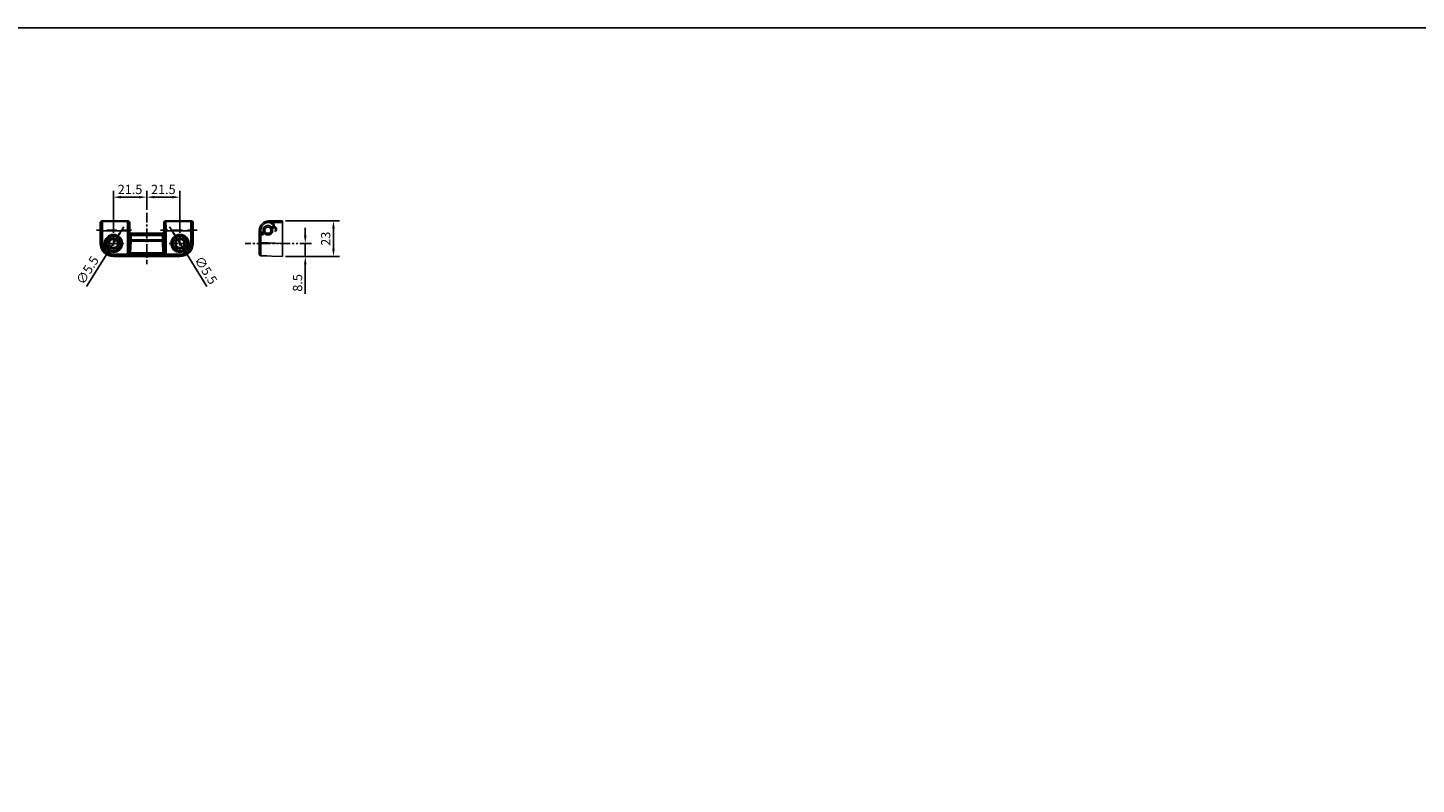
# Model space of a CAD drawing. Units: millimetres. Extents: x 901015 to 903620, y 1149141 to 1151159.
# Drawn here: x 902233 to 903130, y 1150670 to 1151159 of the extents above; entities that cross this region are included whole.
import ezdxf

# ---------------------------------------------------------------- set-up
doc = ezdxf.new("R2010")
doc.units = ezdxf.units.MM
for name, pattern in [('CENTER', [10.16, 6.35, -1.27, 1.27, -1.27]), ('HIDDEN', [9.525, 6.35, -3.175]), ('SLDSECTION2', [12.7, 6.35, -1.27, 1.27, -1.27, 1.27, -1.27]), ('SLDTANVISIBLE0', [12.7, 6.35, -1.27, 1.27, -1.27, 1.27, -1.27])]:
    doc.linetypes.add(name, pattern=pattern)
doc.layers.add('CHAIN_BRACKET', color=30, linetype='Continuous')
doc.styles.add('ROMANS', font='romans.shx', dxfattribs={"width": 0.8})
doc.dimstyles.new('WINDOWMASTERx2', dxfattribs={"dimscale": 2, "dimtxt": 3, "dimasz": 2.5, "dimexe": 2, "dimexo": 1, "dimgap": 1, "dimtad": 1, "dimdec": 1, "dimdsep": 46, "dimtxsty": 'ROMANS', "dimcen": 1, "dimclrd": 252, "dimclre": 252, "dimclrt": 7, "dimadec": 0, "dimazin": 0, "dimtfac": 1, "dimtdec": 1, "dimtmove": 0, "dimatfit": 0, "dimfxl": 1, "dimtolj": 1, "dimtzin": 0, "dimarcsym": 0})

# ---------------------------------------------------------------- blocks, each defined once
blk = doc.blocks.new('WAB 836E 01')
at = {"color": 1, "linetype": 'SLDTANVISIBLE0'}
blk.add_line((27.1, -8.5), (-14.73, -8.5), dxfattribs=at)
at = {"layer": 'CHAIN_BRACKET', "linetype": 'Continuous'}
for p, q in [((-4.53, 0), (-5.5, 0)), ((-5.5, 0), (-5.5, -8.02)), ((-4.53, -8.02), (-4.53, 0)), ((0.47, 5.56), (0.48, 5.71)), ((0.47, 5.38), (0.47, 5.56)), ((0.47, 5.2), (0.47, 5.38)), ((0.47, 5), (0.47, 5.2)), ((0.47, 5), (9.5, 5)), ((0.48, 5.83), (0.49, 5.92)), ((0.48, 5.71), (0.48, 5.83)), ((0.49, 5.98), (0.5, 6)), ((0.49, 5.92), (0.49, 5.98)), ((9.5, 6), (0.5, 6)), ((2.38, 4.72), (1.82, 4.53)), ((1.95, 4.31), (1.82, 4.53)), ((2.5, 4.5), (1.95, 4.31)), ((2.11, 4.03), (1.95, 4.31)), ((2.34, 1.88), (3.1, 2.32)), ((2.95, 4.7), (2.38, 4.72)), ((3.08, 4.47), (2.5, 4.5)), ((2.66, 1.39), (3.39, 1.82)), ((3.44, 1.74), (2.7, 1.31)), ((3.6, 1.46), (2.83, 1.01)), ((2.91, 1.06), (3.05, 0.54)), ((3.47, 4.46), (2.95, 4.7)), ((3.05, 0.54), (3.1, 0)), ((3.6, 4.23), (3.08, 4.47)), ((3.1, 2.32), (3.39, 1.82)), ((3.39, 1.82), (3.84, 2.2)), ((3.44, 1.74), (3.39, 1.82)), ((3.44, 1.74), (3.99, 1.93)), ((3.6, 1.46), (3.44, 1.74)), ((3.84, 4.04), (3.47, 4.46)), ((3.97, 3.81), (3.6, 4.23)), ((3.78, 2.14), (3.87, 2.15)), ((3.84, 4.04), (3.97, 3.81)), ((3.84, 2.2), (4.1, 2.71)), ((3.87, 2.15), (4.44, 2.13)), ((4.15, 3.28), (3.97, 3.81)), ((3.99, 1.93), (4.57, 1.9)), ((4.1, 2.71), (4.15, 3.28)), ((4.44, 2.13), (4.96, 1.88)), ((4.57, 1.9), (5.09, 1.66)), ((4.96, 1.88), (5.33, 1.47)), ((5.09, 1.66), (5.46, 1.24)), ((5.33, 1.47), (5.46, 1.24)), ((5.59, 0.14), (5.33, -0.37)), ((5.46, 1.24), (5.64, 0.71)), ((5.64, 0.71), (5.59, 0.14)), ((9.5, 5), (9.5, 6)), ((9.5, 5), (9.5, -8.51)), ((-4.53, -8.02), (-5.5, -8.02)), ((-5.5, -8.02), (-5.5, -15.51)), ((-4.54, -9.67), (-4.53, -8.02)), ((9.5, -8.51), (-4.53, -8.02)), ((-4, -2.3), (-3.98, -2.11)), ((-3.94, -2.48), (-4, -2.3)), ((-3.98, -2.11), (-3.88, -1.94)), ((-3.94, -2.4), (-3.98, -2.36)), ((-3.76, -2.48), (-3.94, -2.4)), ((-3.81, -2.63), (-3.94, -2.48)), ((-3.88, -1.94), (-3.73, -1.81)), ((-3.63, -2.71), (-3.81, -2.63)), ((-3.56, -2.49), (-3.76, -2.48)), ((-3.73, -1.81), (-3.53, -1.75)), ((-3.43, -2.71), (-3.63, -2.71)), ((-3.37, -2.42), (-3.56, -2.49)), ((-3.53, -1.75), (-3.34, -1.77)), ((-3.25, -2.64), (-3.43, -2.71)), ((-3.23, -2.28), (-3.37, -2.42)), ((-3.29, -1.6), (-3.34, -1.77)), ((-3.34, -1.77), (-3.25, -1.79)), ((-3.25, -1.44), (-3.29, -1.6)), ((-3.27, -1.23), (-3.26, -1.24)), ((-3.26, -1.24), (-3.24, -1.32)), ((-3.24, -1.32), (-3.25, -1.44)), ((-3.25, -1.79), (-3.17, -1.8)), ((-3.1, -2.5), (-3.25, -2.64)), ((-3.15, -2.1), (-3.23, -2.28)), ((-3.17, -1.8), (-3.08, -1.81)), ((-3.13, -2.02), (-3.15, -2.1)), ((-3.02, -2.32), (-3.15, -2.1)), ((-3.09, -1.93), (-3.13, -2.02)), ((-3.02, -2.32), (-3.1, -2.5)), ((-3.05, -1.86), (-3.09, -1.93)), ((-3.08, -1.81), (-2.99, -1.8)), ((-3.02, -1.8), (-3.05, -1.86)), ((-3, -2.24), (-3.02, -2.32)), ((-2.86, -2.34), (-3.02, -2.32)), ((-2.96, -2.16), (-3, -2.24)), ((-2.99, -1.8), (-2.91, -1.79)), ((-2.92, -2.08), (-2.96, -2.16)), ((-2.95, -1.19), (-2.79, -1.1)), ((-2.95, -1.19), (-2.66, -1.69)), ((-2.88, -2.01), (-2.92, -2.08)), ((-2.91, -1.79), (-2.82, -1.76)), ((-2.82, -1.94), (-2.88, -2.01)), ((-2.73, -2.34), (-2.86, -2.34)), ((-2.82, -1.76), (-2.74, -1.73)), ((-2.76, -1.88), (-2.82, -1.94)), ((-2.69, -1.82), (-2.76, -1.88)), ((-2.74, -1.73), (-2.66, -1.69)), ((-2.66, -2.33), (-2.73, -2.34)), ((-2.61, -1.77), (-2.69, -1.82)), ((-2.66, -1.69), (-2.53, -1.61)), ((-2.61, -1.77), (-2.66, -1.69)), ((-2.65, -2.31), (-2.66, -2.33)), ((-2.48, -1.69), (-2.61, -1.77)), ((-2.45, -2.05), (-2.61, -1.77)), ((-2.28, -1.95), (-2.45, -2.05)), ((4.59, -0.25), (4.88, -0.75)), ((5.33, -0.37), (4.88, -0.75)), ((9.5, -17), (9.5, -8.51)), ((-4.55, -11.27), (-4.54, -9.67)), ((-4.55, -12.73), (-4.55, -11.27)), ((-4.55, -14.02), (-4.55, -12.73)), ((-4.55, -15.08), (-4.55, -14.02)), ((-4.55, -15.86), (-4.55, -15.08)), ((-4.54, -16.35), (-4.55, -15.86)), ((-4.53, -16.51), (-4.54, -16.35)), ((-4.53, -16.51), (9.5, -17)), ((-4.53, -16.51), (-2.52, -16.58)), ((-2.52, -16.58), (-0.59, -16.65))]:
    blk.add_line(p, q, dxfattribs=at)
for radius in [3, 2]:
    blk.add_circle((0, 0), radius, dxfattribs=at)
for centre, radius, start, end in [((0.5, 0), 6, 90, 180), ((0.47, 0), 5, 90, 180), ((0, 0), 3.1, 38.43566, 201.74242), ((0, 0), 3.1, 220.23027, 0), ((2.66, 3.2), 0.989, 296.61708, 123.56101), ((4.15, 0.63), 0.989, 296.61708, 123.56101), ((-3.57, -2.12), 0.944, 71.39914, 348.77895), ((-3.16, -0.84), 0.408, 253.92354, 300.25743), ((-2.26, -2.4), 0.397, 119.23249, 166.94271), ((-4.5, -15.51), 1, 180, 268)]:
    blk.add_arc(centre, radius, start, end, dxfattribs=at)
blk = doc.blocks.new('WAB 836E 01 (Front)')
at = {"color": 1, "linetype": 'CENTER'}
blk.add_line((32.64, -5.27), (32.64, 27.83), dxfattribs=at)
at = {"color": 1, "linetype": 'SLDSECTION2'}
for p, q in [((11.14, 9.58), (11.14, 19.42)), ((54.14, 9.58), (54.14, 19.42)), ((4.49, 14.5), (18.04, 14.5)), ((47.36, 14.5), (60.92, 14.5))]:
    blk.add_line(p, q, dxfattribs=at)
at = {"color": 1, "linetype": 'HIDDEN'}
for p, q in [((0, 6), (23.79, 6)), ((42.49, 6), (65.11, 6))]:
    blk.add_line(p, q, dxfattribs=at)
at = {"layer": 'CHAIN_BRACKET', "linetype": 'Continuous'}
for p, q in [((11.14, 23), (11.63, 22.51)), ((11.14, 23), (54.15, 23)), ((11.63, 22.51), (11.63, 21.51)), ((11.63, 22.51), (20.15, 22.51)), ((20.15, 21.51), (11.63, 21.51)), ((20.15, 22.51), (20.22, 22.58)), ((20.15, 22.51), (20.15, 21.51)), ((20.15, 6.32), (20.15, 21.51)), ((21.15, 21.51), (20.15, 21.51)), ((21.22, 21.58), (21.15, 21.51)), ((21.15, 21.51), (21.15, 6.32)), ((21.22, 21.41), (21.22, 21.58)), ((22.22, 21.41), (21.22, 21.41)), ((21.51, 12.28), (21.24, 20)), ((22.22, 22.65), (43.06, 22.65)), ((22.22, 22.65), (22.22, 21.65)), ((22.22, 21.65), (22.22, 21.41)), ((43.06, 21.65), (22.22, 21.65)), ((22.22, 21.41), (43.06, 21.41)), ((22.24, 20.71), (22.51, 12.99)), ((43.04, 20.71), (22.24, 20.71)), ((42.77, 12.99), (43.04, 20.71)), ((43.06, 22.65), (43.06, 21.65)), ((43.06, 21.41), (43.06, 21.65)), ((44.06, 21.41), (43.06, 21.41)), ((44.04, 20), (43.77, 12.28)), ((44.13, 21.51), (44.06, 21.58)), ((44.06, 21.58), (44.06, 21.41)), ((44.13, 6.32), (44.13, 21.51)), ((45.13, 21.51), (44.13, 21.51)), ((45.06, 22.58), (45.13, 22.51)), ((45.13, 22.51), (53.66, 22.51)), ((45.13, 22.51), (45.13, 21.51)), ((45.13, 21.51), (45.13, 6.32)), ((53.66, 21.51), (45.13, 21.51)), ((53.66, 22.51), (54.15, 23)), ((53.66, 22.51), (53.66, 21.51)), ((3.13, 14.02), (2.64, 14.51)), ((2.64, 14.51), (2.64, 1)), ((3.13, 6.32), (3.13, 14.02)), ((3.13, 14.02), (4.13, 14.02)), ((4.13, 14.02), (4.13, 6.32)), ((21.51, 9.41), (21.51, 12.28)), ((22.51, 12.28), (21.51, 12.28)), ((22.51, 9.41), (21.51, 9.41)), ((22.51, 12.99), (42.77, 12.99)), ((22.51, 12.99), (22.51, 12.28)), ((22.51, 12.28), (22.51, 9.41)), ((42.77, 12.28), (22.51, 12.28)), ((22.51, 9.41), (42.77, 9.41)), ((42.77, 12.28), (42.77, 12.99)), ((42.77, 9.41), (42.77, 12.28)), ((43.77, 12.28), (42.77, 12.28)), ((43.77, 9.41), (42.77, 9.41)), ((43.77, 12.28), (43.77, 9.41)), ((61.15, 6.32), (61.15, 14.02)), ((62.15, 14.02), (61.15, 14.02)), ((62.64, 14.51), (62.15, 14.02)), ((62.15, 14.02), (62.15, 6.32)), ((62.64, 1), (62.64, 14.51)), ((2.64, 1), (2.96, 1.32)), ((3.13, 6.32), (4.13, 6.32)), ((3.96, 0.32), (3.64, 0)), ((20.32, 0.32), (3.96, 0.32)), ((4.13, 6.32), (20.15, 6.32)), ((21.15, 6.32), (20.15, 6.32)), ((20.64, 0), (20.32, 0.32)), ((21.32, 1.32), (21.64, 1)), ((21.55, 7.63), (21.53, 8)), ((21.64, 7), (21.59, 7.05)), ((21.64, 7), (21.64, 1)), ((22.53, 8.71), (22.55, 8.34)), ((42.75, 8.71), (22.53, 8.71)), ((22.55, 8.34), (42.74, 8.34)), ((42.69, 8.05), (22.59, 8.05)), ((22.59, 8.05), (22.64, 8)), ((22.64, 8), (42.64, 8)), ((42.64, 8), (42.69, 8.05)), ((42.74, 8.34), (42.75, 8.71)), ((43.69, 7.05), (43.64, 7)), ((43.64, 1), (43.64, 7)), ((43.64, 1), (43.96, 1.32)), ((43.75, 8), (43.74, 7.63)), ((45.13, 6.32), (44.13, 6.32)), ((44.96, 0.32), (44.64, 0)), ((61.32, 0.32), (44.96, 0.32)), ((45.13, 6.32), (61.15, 6.32)), ((62.15, 6.32), (61.15, 6.32)), ((61.64, 0), (61.32, 0.32)), ((62.32, 1.32), (62.64, 1)), ((20.64, 0), (3.64, 0)), ((61.64, 0), (44.64, 0))]:
    blk.add_line(p, q, dxfattribs=at)
at = {"layer": 'CHAIN_BRACKET', "linetype": 'Continuous', "flags": 128}
for points in [[(20.15, 22.51), (20.35, 22.49), (20.54, 22.43), (20.71, 22.34), (20.86, 22.22), (20.98, 22.07), (21.08, 21.89), (21.13, 21.71), (21.15, 21.51)], [(20.22, 22.58), (20.42, 22.56), (20.61, 22.5), (20.78, 22.41), (20.93, 22.29), (21.05, 22.14), (21.15, 21.96), (21.2, 21.78), (21.22, 21.58)], [(22.24, 20.71), (22.05, 20.69), (21.87, 20.65), (21.7, 20.58), (21.55, 20.49), (21.42, 20.39), (21.33, 20.27), (21.27, 20.14), (21.24, 20)], [(44.04, 20), (44.02, 20.14), (43.96, 20.27), (43.87, 20.39), (43.74, 20.49), (43.59, 20.58), (43.42, 20.65), (43.24, 20.69), (43.04, 20.71)], [(45.06, 22.58), (44.87, 22.56), (44.68, 22.5), (44.51, 22.41), (44.36, 22.29), (44.23, 22.14), (44.14, 21.96), (44.08, 21.78), (44.06, 21.58)], [(45.13, 22.51), (44.94, 22.49), (44.75, 22.43), (44.58, 22.34), (44.43, 22.22), (44.3, 22.07), (44.21, 21.89), (44.15, 21.71), (44.13, 21.51)], [(2.87, 6), (2.87, 5.55), (2.87, 5.11), (2.88, 4.68), (2.88, 4.29), (2.89, 3.93), (2.91, 3.62), (2.92, 3.35), (2.93, 3.15), (2.95, 3), (2.96, 2.92), (2.98, 2.9), (2.99, 2.95), (3.01, 3.07), (3.02, 3.24), (3.04, 3.48), (3.05, 3.77), (3.06, 4.11), (3.07, 4.48), (3.08, 4.89), (3.08, 5.33), (3.08, 5.77), (3.08, 6.23), (3.08, 6.67), (3.08, 7.11), (3.07, 7.52), (3.06, 7.89), (3.05, 8.23), (3.04, 8.52), (3.02, 8.76), (3.01, 8.93), (2.99, 9.05), (2.98, 9.1), (2.96, 9.08), (2.95, 9), (2.93, 8.85), (2.92, 8.65), (2.91, 8.38), (2.89, 8.07), (2.88, 7.71), (2.88, 7.32), (2.87, 6.89), (2.87, 6.45), (2.87, 6)], [(21.2, 6), (21.2, 5.55), (21.21, 5.11), (21.21, 4.68), (21.22, 4.29), (21.23, 3.93), (21.24, 3.62), (21.26, 3.35), (21.27, 3.15), (21.28, 3), (21.3, 2.92), (21.32, 2.9), (21.33, 2.95), (21.35, 3.07), (21.36, 3.24), (21.37, 3.48), (21.39, 3.77), (21.4, 4.11), (21.41, 4.48), (21.41, 4.89), (21.42, 5.33), (21.42, 5.77), (21.42, 6.23), (21.42, 6.67), (21.41, 7.11), (21.41, 7.52), (21.4, 7.89), (21.39, 8.23), (21.37, 8.52), (21.36, 8.76), (21.35, 8.93), (21.33, 9.05), (21.32, 9.1), (21.3, 9.08), (21.28, 9), (21.27, 8.85), (21.26, 8.65), (21.24, 8.38), (21.23, 8.07), (21.22, 7.71), (21.21, 7.32), (21.21, 6.89), (21.2, 6.45), (21.2, 6)], [(22.51, 12.99), (22.32, 12.97), (22.14, 12.93), (21.97, 12.86), (21.81, 12.77), (21.69, 12.67), (21.6, 12.54), (21.54, 12.41), (21.51, 12.28)], [(43.77, 12.28), (43.75, 12.41), (43.69, 12.54), (43.6, 12.67), (43.47, 12.77), (43.32, 12.86), (43.15, 12.93), (42.97, 12.97), (42.77, 12.99)], [(44.08, 6), (44.08, 5.55), (44.08, 5.11), (44.07, 4.68), (44.07, 4.29), (44.06, 3.93), (44.04, 3.62), (44.03, 3.35), (44.02, 3.15), (44, 3), (43.99, 2.92), (43.97, 2.9), (43.96, 2.95), (43.94, 3.07), (43.93, 3.24), (43.91, 3.48), (43.9, 3.77), (43.89, 4.11), (43.88, 4.48), (43.87, 4.89), (43.87, 5.33), (43.87, 5.77), (43.87, 6.23), (43.87, 6.67), (43.87, 7.11), (43.88, 7.52), (43.89, 7.89), (43.9, 8.23), (43.91, 8.52), (43.93, 8.76), (43.94, 8.93), (43.96, 9.05), (43.97, 9.1), (43.99, 9.08), (44, 9), (44.02, 8.85), (44.03, 8.65), (44.04, 8.38), (44.06, 8.07), (44.07, 7.71), (44.07, 7.32), (44.08, 6.89), (44.08, 6.45), (44.08, 6)], [(62.42, 6), (62.42, 6.45), (62.42, 6.89), (62.41, 7.32), (62.4, 7.71), (62.39, 8.07), (62.38, 8.38), (62.37, 8.65), (62.35, 8.85), (62.34, 9), (62.32, 9.08), (62.31, 9.1), (62.29, 9.05), (62.28, 8.93), (62.26, 8.76), (62.25, 8.52), (62.24, 8.23), (62.23, 7.89), (62.22, 7.52), (62.21, 7.11), (62.21, 6.67), (62.2, 6.23), (62.2, 5.77), (62.21, 5.33), (62.21, 4.89), (62.22, 4.48), (62.23, 4.11), (62.24, 3.77), (62.25, 3.48), (62.26, 3.24), (62.28, 3.07), (62.29, 2.95), (62.31, 2.9), (62.32, 2.92), (62.34, 3), (62.35, 3.15), (62.37, 3.35), (62.38, 3.62), (62.39, 3.93), (62.4, 4.29), (62.41, 4.68), (62.42, 5.11), (62.42, 5.55), (62.42, 6)], [(2.96, 1.32), (2.98, 1.13), (3.04, 0.94), (3.13, 0.77), (3.26, 0.61), (3.41, 0.49), (3.58, 0.4), (3.77, 0.34), (3.96, 0.32)], [(21.32, 1.32), (21.3, 1.13), (21.25, 0.94), (21.15, 0.77), (21.03, 0.61), (20.88, 0.49), (20.7, 0.4), (20.52, 0.34), (20.32, 0.32)], [(22.53, 8.71), (22.34, 8.69), (22.16, 8.65), (21.99, 8.58), (21.84, 8.49), (21.71, 8.39), (21.62, 8.27), (21.56, 8.14), (21.53, 8)], [(22.55, 8.34), (22.35, 8.33), (22.17, 8.28), (22, 8.22), (21.85, 8.13), (21.72, 8.02), (21.63, 7.9), (21.57, 7.77), (21.55, 7.63)], [(22.59, 8.05), (22.4, 8.03), (22.21, 7.97), (22.04, 7.88), (21.89, 7.76), (21.76, 7.61), (21.67, 7.43), (21.61, 7.24), (21.59, 7.05)], [(43.69, 7.05), (43.67, 7.24), (43.62, 7.43), (43.52, 7.61), (43.4, 7.76), (43.25, 7.88), (43.08, 7.97), (42.89, 8.03), (42.69, 8.05)], [(43.74, 7.63), (43.72, 7.77), (43.66, 7.9), (43.56, 8.02), (43.44, 8.13), (43.29, 8.22), (43.12, 8.28), (42.93, 8.33), (42.74, 8.34)], [(43.75, 8), (43.73, 8.14), (43.67, 8.27), (43.58, 8.39), (43.45, 8.49), (43.3, 8.58), (43.13, 8.65), (42.95, 8.69), (42.75, 8.71)], [(44.96, 0.32), (44.77, 0.34), (44.58, 0.4), (44.41, 0.49), (44.26, 0.61), (44.13, 0.77), (44.04, 0.94), (43.98, 1.13), (43.96, 1.32)], [(62.32, 1.32), (62.3, 1.13), (62.25, 0.94), (62.15, 0.77), (62.03, 0.61), (61.88, 0.49), (61.7, 0.4), (61.52, 0.34), (61.32, 0.32)]]:
    blk.add_lwpolyline(points, dxfattribs=at)
at = {"layer": 'CHAIN_BRACKET', "linetype": 'Continuous'}
for centre, radius in [((11.14, 14.5), 5.83), ((11.14, 14.5), 5.33), ((11.14, 14.5), 5.02), ((11.14, 14.5), 4.52), ((54.14, 14.5), 5.83), ((54.14, 14.5), 5.33), ((54.14, 14.5), 5.02), ((54.14, 14.5), 4.52), ((11.14, 14.5), 3.41), ((11.14, 14.5), 2.91), ((11.14, 14.5), 2.75), ((54.14, 14.5), 3.41), ((54.14, 14.5), 2.91), ((54.14, 14.5), 2.75)]:
    blk.add_circle(centre, radius, dxfattribs=at)
for centre, radius, start, end in [((11.14, 14.51), 8.49, 89.98561, 180.01439), ((11.63, 14.02), 8.49, 89.9972, 180), ((11.63, 14.02), 7.49, 89.98556, 180.01444), ((21.75, 7.06), 15.59, 88.25504, 95.60782), ((21.99, 17.71), 3.94, 86.55967, 101.15729), ((64.39, 21.33), 43.17, 179.89003, 181.76738), ((33.03, 21.37), 10.8, 179.78112, 183.53301), ((32.26, 21.37), 10.8, 356.46699, 0.21888), ((43.54, 7.06), 15.59, 84.39218, 91.74496), ((43.3, 17.71), 3.94, 78.84271, 93.44033), ((0.9, 21.33), 43.17, 358.23262, 0.10997), ((53.66, 14.02), 8.49, 0, 90.0028), ((53.66, 14.02), 7.49, 359.98556, 90.01444), ((54.15, 14.51), 8.49, 359.98561, 90.01439), ((64.68, 9.33), 43.17, 179.89003, 181.76738), ((33.32, 9.37), 10.8, 179.78112, 183.53301), ((31.97, 9.37), 10.8, 356.46699, 0.21888), ((0.61, 9.33), 43.17, 358.23262, 0.10997), ((3.64, 1), 0.999, 179.98556, 270.01444), ((-38.87, 5.23), 42.01, 354.65743, 1.47971), ((-51.93, 4.89), 56.08, 355.32431, 1.45627), ((76.21, 4.89), 56.08, 178.54373, 184.67569), ((20.64, 1), 0.999, 269.98556, 0.01444), ((57.08, 5.03), 35.95, 177.94444, 185.91842), ((24.43, 7.57), 2.88, 178.75461, 190.42879), ((22.64, 7), 0.999, 89.98556, 180.01444), ((23.3, 8.31), 0.756, 177.82874, 200.42159), ((42.64, 7), 0.999, 359.98556, 90.01444), ((41.99, 8.31), 0.756, 339.57841, 2.17126), ((44.64, 1), 0.999, 179.98556, 270.01444), ((40.86, 7.57), 2.88, 349.57121, 1.24539), ((2.13, 5.23), 42.01, 354.65743, 1.47971), ((-10.93, 4.89), 56.08, 355.32431, 1.45627), ((117.21, 4.89), 56.08, 178.54373, 184.67569), ((61.64, 1), 0.999, 269.98556, 0.01444), ((98.08, 5.03), 35.95, 177.94444, 185.91842)]:
    blk.add_arc(centre, radius, start, end, dxfattribs=at)
blk = doc.blocks.new('*D117')
at = {"color": 252, "lineweight": -2, "transparency": 16777216}
for p, q in [((902309.58, 1151041.8), (902309.58, 1151053.9)), ((902326.08, 1151049.9), (902314.58, 1151049.9)), ((902331.08, 1151026.95), (902331.08, 1151053.9))]:
    blk.add_line(p, q, dxfattribs=at)
at = {"color": 252, "transparency": 16777216}
for points in [[(902314.58, 1151050.74), (902314.58, 1151049.07), (902309.58, 1151049.9)], [(902326.08, 1151050.74), (902326.08, 1151049.07), (902331.08, 1151049.9)]]:
    blk.add_solid(points, dxfattribs=at)
at = {"layer": 'DEFPOINTS', "color": 0, "transparency": 16777216}
for p in [(902309.58, 1151049.9), (902309.58, 1151039.8), (902331.08, 1151024.95)]:
    blk.add_point(p, dxfattribs=at)
at = {"color": 7, "transparency": 16777216, "insert": (902320.33, 1151054.9), "char_height": 6, "attachment_point": 5, "style": 'ROMANS'}
blk.add_mtext('\\A1;21.5', dxfattribs=at)
blk = doc.blocks.new('*D118')
at = {"color": 252, "lineweight": -2, "transparency": 16777216}
for p, q in [((902288.08, 1151026.95), (902288.08, 1151053.9)), ((902293.08, 1151049.9), (902304.58, 1151049.9)), ((902309.58, 1151041.8), (902309.58, 1151053.9))]:
    blk.add_line(p, q, dxfattribs=at)
at = {"color": 252, "transparency": 16777216}
for points in [[(902293.08, 1151050.74), (902293.08, 1151049.07), (902288.08, 1151049.9)], [(902304.58, 1151050.74), (902304.58, 1151049.07), (902309.58, 1151049.9)]]:
    blk.add_solid(points, dxfattribs=at)
at = {"layer": 'DEFPOINTS', "color": 0, "transparency": 16777216}
for p in [(902309.58, 1151049.9), (902309.58, 1151039.8), (902288.08, 1151024.95)]:
    blk.add_point(p, dxfattribs=at)
at = {"color": 7, "transparency": 16777216, "insert": (902298.83, 1151054.9), "char_height": 6, "attachment_point": 5, "style": 'ROMANS'}
blk.add_mtext('\\A1;21.5', dxfattribs=at)
blk = doc.blocks.new('*D520')
at = {"color": 252, "lineweight": -2, "transparency": 16777216}
for p, q in [((902289.54, 1151022.36), (902286.62, 1151017.7)), ((902292.2, 1151026.59), (902294.86, 1151030.83)), ((902283.97, 1151013.46), (902270.65, 1150992.22))]:
    blk.add_line(p, q, dxfattribs=at)
at = {"color": 252, "transparency": 16777216}
for points in [[(902291.49, 1151027.04), (902292.91, 1151026.15), (902289.54, 1151022.36)], [(902283.26, 1151013.9), (902284.67, 1151013.02), (902286.62, 1151017.7)]]:
    blk.add_solid(points, dxfattribs=at)
at = {"layer": 'DEFPOINTS', "color": 0, "transparency": 16777216}
for p in [(902289.54, 1151022.36), (902286.62, 1151017.7)]:
    blk.add_point(p, dxfattribs=at)
at = {"color": 7, "transparency": 16777216, "insert": (902271.3, 1151002.67), "char_height": 6, "attachment_point": 5, "rotation": 57.91133, "style": 'ROMANS'}
blk.add_mtext('\\A1;∅5.5', dxfattribs=at)
blk = doc.blocks.new('*D519')
at = {"color": 252, "lineweight": -2, "transparency": 16777216}
for p, q in [((902326.97, 1151026.59), (902324.31, 1151030.83)), ((902329.62, 1151022.36), (902332.54, 1151017.7)), ((902335.2, 1151013.46), (902348.52, 1150992.22))]:
    blk.add_line(p, q, dxfattribs=at)
at = {"color": 252, "transparency": 16777216}
for points in [[(902327.67, 1151027.04), (902326.26, 1151026.15), (902329.62, 1151022.36)], [(902335.91, 1151013.9), (902334.49, 1151013.02), (902332.54, 1151017.7)]]:
    blk.add_solid(points, dxfattribs=at)
at = {"layer": 'DEFPOINTS', "color": 0, "transparency": 16777216}
for p in [(902329.62, 1151022.36), (902332.54, 1151017.7)]:
    blk.add_point(p, dxfattribs=at)
at = {"color": 7, "transparency": 16777216, "insert": (902347.87, 1151002.67), "char_height": 6, "attachment_point": 5, "rotation": 302.08867, "style": 'ROMANS'}
blk.add_mtext('\\A1;∅5.5', dxfattribs=at)
blk = doc.blocks.new('*D521')
at = {"color": 252, "lineweight": -2, "transparency": 16777216}
for p, q in [((902399.33, 1151034.53), (902434.24, 1151034.53)), ((902430.24, 1151016.53), (902430.24, 1151029.53)), ((902399.33, 1151011.53), (902434.24, 1151011.53))]:
    blk.add_line(p, q, dxfattribs=at)
at = {"color": 252, "transparency": 16777216}
for points in [[(902429.41, 1151029.53), (902431.08, 1151029.53), (902430.24, 1151034.53)], [(902429.41, 1151016.53), (902431.08, 1151016.53), (902430.24, 1151011.53)]]:
    blk.add_solid(points, dxfattribs=at)
at = {"layer": 'DEFPOINTS', "color": 0, "transparency": 16777216}
for p in [(902397.33, 1151034.53), (902430.24, 1151034.53), (902397.33, 1151011.53)]:
    blk.add_point(p, dxfattribs=at)
at = {"color": 7, "transparency": 16777216, "insert": (902425.24, 1151023.03), "char_height": 6, "attachment_point": 5, "rotation": 90, "style": 'ROMANS'}
blk.add_mtext('\\A1;23', dxfattribs=at)
blk = doc.blocks.new('*D522')
at = {"color": 252, "lineweight": -2, "transparency": 16777216}
for p, q in [((902412.03, 1151025.03), (902412.03, 1151030.03)), ((902412.03, 1151020.03), (902412.03, 1151011.53)), ((902413.64, 1151020.03), (902416.03, 1151020.03)), ((902412.03, 1151006.53), (902412.03, 1150987.47)), ((902413.64, 1151011.53), (902416.03, 1151011.53))]:
    blk.add_line(p, q, dxfattribs=at)
at = {"color": 252, "transparency": 16777216}
for points in [[(902411.2, 1151025.03), (902412.86, 1151025.03), (902412.03, 1151020.03)], [(902411.2, 1151006.53), (902412.86, 1151006.53), (902412.03, 1151011.53)]]:
    blk.add_solid(points, dxfattribs=at)
at = {"layer": 'DEFPOINTS', "color": 0, "transparency": 16777216}
for p in [(902411.64, 1151020.03), (902411.64, 1151011.53), (902412.03, 1151011.53)]:
    blk.add_point(p, dxfattribs=at)
at = {"color": 7, "transparency": 16777216, "insert": (902407.03, 1150994.5), "char_height": 6, "attachment_point": 5, "rotation": 90, "style": 'ROMANS'}
blk.add_mtext('\\A1;8.5', dxfattribs=at)

msp = doc.modelspace()

# ---------------------------------------------------------------- linework, layer by layer
msp.add_lwpolyline([(903619.79, 1149623.45), (901014.81, 1149623.45), (901014.81, 1151159.39), (903619.79, 1151159.39)], close=True)

# ---------------------------------------------------------------- block references
at = {"color": 7, "rotation": 180}
msp.add_blockref('WAB 836E 01 (Front)', (902342.23, 1151034.53), dxfattribs=at)
at = {"color": 7}
msp.add_blockref('WAB 836E 01', (902387.83, 1151028.53), dxfattribs=at)

# ---------------------------------------------------------------- dimensions: what is measured, and where the dimension line sits
for p1, picture, middle in [((902288.08, 1151024.95), '*D118', (902298.83, 1151054.9)), ((902331.08, 1151024.95), '*D117', (902320.33, 1151054.9))]:
    dim = msp.add_linear_dim(base=(902309.58, 1151049.9), p1=p1, p2=(902309.58, 1151039.8), dimstyle='WINDOWMASTERx2', dxfattribs=at)
    dim.commit()
    dim.dimension.update_dxf_attribs({"geometry": picture, "text_midpoint": middle})
for base, p1, p2, picture, middle in [((902430.24, 1151034.53), (902397.33, 1151011.53), (902397.33, 1151034.53), '*D521', (902425.24, 1151023.03)), ((902412.03, 1151011.53), (902411.64, 1151020.03), (902411.64, 1151011.53), '*D522', (902407.03, 1150994.5))]:
    dim = msp.add_linear_dim(base=base, p1=p1, p2=p2, angle=90, dimstyle='WINDOWMASTERx2', dxfattribs=at)
    dim.commit()
    dim.dimension.update_dxf_attribs({"geometry": picture, "text_midpoint": middle})
for p1, p2, picture, middle in [((902289.54, 1151022.36), (902286.62, 1151017.7), '*D520', (902275.53, 1151000.02)), ((902329.62, 1151022.36), (902332.54, 1151017.7), '*D519', (902343.63, 1151000.02))]:
    dim = msp.add_diameter_dim_2p(p1=p1, p2=p2, dimstyle='WINDOWMASTERx2', dxfattribs=at)
    dim.commit()
    dim.dimension.update_dxf_attribs({"geometry": picture, "text_midpoint": middle, "dimtype": 163})

doc.saveas('drawing.dxf')
